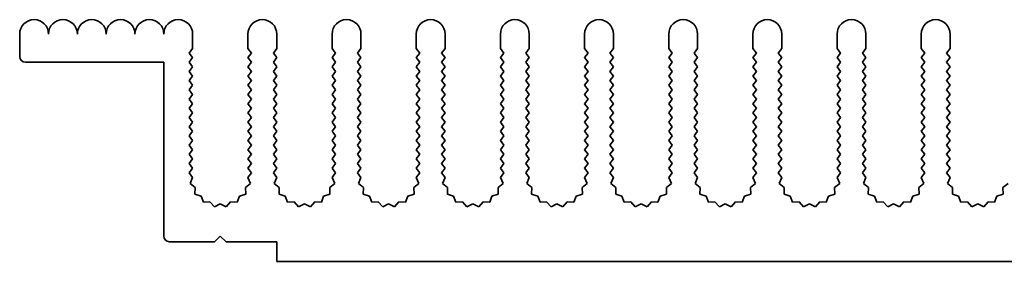
# Model space of a CAD drawing. Units: millimetres. Extents: x 0 to 9815, y 0 to 1686.
# Drawn here: x 4695 to 4780, y 625 to 646 of the extents above; entities that cross this region are included whole.
import ezdxf

# ---------------------------------------------------------------- set-up
doc = ezdxf.new("R2010")
doc.units = ezdxf.units.MM
doc.header["$LTSCALE"] = 5
doc.layers.add('Visible (ISO)', color=7, linetype='Continuous', lineweight=35)

msp = doc.modelspace()

# ---------------------------------------------------------------- linework, layer by layer
at = {"layer": 'Visible (ISO)'}
for p, q in [((4694.9205, 642.4586), (4694.9205, 644.4086)), ((4709.9205, 644.4086), (4709.9205, 643.1586)), ((4714.7205, 643.1586), (4714.7205, 644.4086)), ((4717.2205, 644.4086), (4717.2205, 643.1586)), ((4722.0205, 643.1586), (4722.0205, 644.4086)), ((4724.5205, 644.4086), (4724.5205, 643.1586)), ((4729.3205, 643.1586), (4729.3205, 644.4086)), ((4731.8205, 644.4086), (4731.8205, 643.1586)), ((4736.6205, 643.1586), (4736.6205, 644.4086)), ((4739.1205, 644.4086), (4739.1205, 643.1586)), ((4743.9205, 643.1586), (4743.9205, 644.4086)), ((4746.4205, 644.4086), (4746.4205, 643.1586)), ((4751.2205, 643.1586), (4751.2205, 644.4086)), ((4753.7205, 644.4086), (4753.7205, 643.1586)), ((4758.5205, 643.1586), (4758.5205, 644.4086)), ((4761.0205, 644.4086), (4761.0205, 643.1586)), ((4765.8205, 643.1586), (4765.8205, 644.4086)), ((4768.3205, 644.4086), (4768.3205, 643.1586)), ((4773.1205, 643.1586), (4773.1205, 644.4086)), ((4775.6205, 644.4086), (4775.6205, 643.1586)), ((4709.9205, 643.1586), (4709.6205, 642.7586)), ((4715.0205, 642.7586), (4714.7205, 643.1586)), ((4717.2205, 643.1586), (4716.9205, 642.7586)), ((4722.3205, 642.7586), (4722.0205, 643.1586)), ((4724.5205, 643.1586), (4724.2205, 642.7586)), ((4729.6205, 642.7586), (4729.3205, 643.1586)), ((4731.8205, 643.1586), (4731.5205, 642.7586)), ((4736.9205, 642.7586), (4736.6205, 643.1586)), ((4739.1205, 643.1586), (4738.8205, 642.7586)), ((4744.2205, 642.7586), (4743.9205, 643.1586)), ((4746.4205, 643.1586), (4746.1205, 642.7586)), ((4751.5205, 642.7586), (4751.2205, 643.1586)), ((4753.7205, 643.1586), (4753.4205, 642.7586)), ((4758.8205, 642.7586), (4758.5205, 643.1586)), ((4761.0205, 643.1586), (4760.7205, 642.7586)), ((4766.1205, 642.7586), (4765.8205, 643.1586)), ((4768.3205, 643.1586), (4768.0205, 642.7586)), ((4773.4205, 642.7586), (4773.1205, 643.1586)), ((4775.6205, 643.1586), (4775.3205, 642.7586)), ((4709.6205, 642.7586), (4709.9205, 642.3586)), ((4709.9205, 642.3586), (4709.6205, 641.9586)), ((4714.7205, 642.3586), (4715.0205, 642.7586)), ((4715.0205, 641.9586), (4714.7205, 642.3586)), ((4716.9205, 642.7586), (4717.2205, 642.3586)), ((4717.2205, 642.3586), (4716.9205, 641.9586)), ((4722.0205, 642.3586), (4722.3205, 642.7586)), ((4722.3205, 641.9586), (4722.0205, 642.3586)), ((4724.2205, 642.7586), (4724.5205, 642.3586)), ((4724.5205, 642.3586), (4724.2205, 641.9586)), ((4729.3205, 642.3586), (4729.6205, 642.7586)), ((4729.6205, 641.9586), (4729.3205, 642.3586)), ((4731.5205, 642.7586), (4731.8205, 642.3586)), ((4731.8205, 642.3586), (4731.5205, 641.9586)), ((4736.6205, 642.3586), (4736.9205, 642.7586)), ((4736.9205, 641.9586), (4736.6205, 642.3586)), ((4738.8205, 642.7586), (4739.1205, 642.3586)), ((4739.1205, 642.3586), (4738.8205, 641.9586)), ((4743.9205, 642.3586), (4744.2205, 642.7586)), ((4744.2205, 641.9586), (4743.9205, 642.3586)), ((4746.1205, 642.7586), (4746.4205, 642.3586)), ((4746.4205, 642.3586), (4746.1205, 641.9586)), ((4751.2205, 642.3586), (4751.5205, 642.7586)), ((4751.5205, 641.9586), (4751.2205, 642.3586)), ((4753.4205, 642.7586), (4753.7205, 642.3586)), ((4753.7205, 642.3586), (4753.4205, 641.9586)), ((4758.5205, 642.3586), (4758.8205, 642.7586)), ((4758.8205, 641.9586), (4758.5205, 642.3586)), ((4760.7205, 642.7586), (4761.0205, 642.3586)), ((4761.0205, 642.3586), (4760.7205, 641.9586)), ((4765.8205, 642.3586), (4766.1205, 642.7586)), ((4766.1205, 641.9586), (4765.8205, 642.3586)), ((4768.0205, 642.7586), (4768.3205, 642.3586)), ((4768.3205, 642.3586), (4768.0205, 641.9586)), ((4773.1205, 642.3586), (4773.4205, 642.7586)), ((4773.4205, 641.9586), (4773.1205, 642.3586)), ((4775.3205, 642.7586), (4775.6205, 642.3586)), ((4775.6205, 642.3586), (4775.3205, 641.9586)), ((4707.4205, 641.9586), (4695.4205, 641.9586)), ((4707.4205, 626.8586), (4707.4205, 641.9586)), ((4709.6205, 641.9586), (4709.9205, 641.5586)), ((4709.9205, 641.5586), (4709.6205, 641.1586)), ((4714.7205, 641.5586), (4715.0205, 641.9586)), ((4715.0205, 641.1586), (4714.7205, 641.5586)), ((4716.9205, 641.9586), (4717.2205, 641.5586)), ((4717.2205, 641.5586), (4716.9205, 641.1586)), ((4722.0205, 641.5586), (4722.3205, 641.9586)), ((4722.3205, 641.1586), (4722.0205, 641.5586)), ((4724.2205, 641.9586), (4724.5205, 641.5586)), ((4724.5205, 641.5586), (4724.2205, 641.1586)), ((4729.3205, 641.5586), (4729.6205, 641.9586)), ((4729.6205, 641.1586), (4729.3205, 641.5586)), ((4731.5205, 641.9586), (4731.8205, 641.5586)), ((4731.8205, 641.5586), (4731.5205, 641.1586)), ((4736.6205, 641.5586), (4736.9205, 641.9586)), ((4736.9205, 641.1586), (4736.6205, 641.5586)), ((4738.8205, 641.9586), (4739.1205, 641.5586)), ((4739.1205, 641.5586), (4738.8205, 641.1586)), ((4743.9205, 641.5586), (4744.2205, 641.9586)), ((4744.2205, 641.1586), (4743.9205, 641.5586)), ((4746.1205, 641.9586), (4746.4205, 641.5586)), ((4746.4205, 641.5586), (4746.1205, 641.1586)), ((4751.2205, 641.5586), (4751.5205, 641.9586)), ((4751.5205, 641.1586), (4751.2205, 641.5586)), ((4753.4205, 641.9586), (4753.7205, 641.5586)), ((4753.7205, 641.5586), (4753.4205, 641.1586)), ((4758.5205, 641.5586), (4758.8205, 641.9586)), ((4758.8205, 641.1586), (4758.5205, 641.5586)), ((4760.7205, 641.9586), (4761.0205, 641.5586)), ((4761.0205, 641.5586), (4760.7205, 641.1586)), ((4765.8205, 641.5586), (4766.1205, 641.9586)), ((4766.1205, 641.1586), (4765.8205, 641.5586)), ((4768.0205, 641.9586), (4768.3205, 641.5586)), ((4768.3205, 641.5586), (4768.0205, 641.1586)), ((4773.1205, 641.5586), (4773.4205, 641.9586)), ((4773.4205, 641.1586), (4773.1205, 641.5586)), ((4775.3205, 641.9586), (4775.6205, 641.5586)), ((4775.6205, 641.5586), (4775.3205, 641.1586)), ((4709.6205, 641.1586), (4709.9205, 640.7586)), ((4709.9205, 640.7586), (4709.6205, 640.3586)), ((4714.7205, 640.7586), (4715.0205, 641.1586)), ((4715.0205, 640.3586), (4714.7205, 640.7586)), ((4716.9205, 641.1586), (4717.2205, 640.7586)), ((4717.2205, 640.7586), (4716.9205, 640.3586)), ((4722.0205, 640.7586), (4722.3205, 641.1586)), ((4722.3205, 640.3586), (4722.0205, 640.7586)), ((4724.2205, 641.1586), (4724.5205, 640.7586)), ((4724.5205, 640.7586), (4724.2205, 640.3586)), ((4729.3205, 640.7586), (4729.6205, 641.1586)), ((4729.6205, 640.3586), (4729.3205, 640.7586)), ((4731.5205, 641.1586), (4731.8205, 640.7586)), ((4731.8205, 640.7586), (4731.5205, 640.3586)), ((4736.6205, 640.7586), (4736.9205, 641.1586)), ((4736.9205, 640.3586), (4736.6205, 640.7586)), ((4738.8205, 641.1586), (4739.1205, 640.7586)), ((4739.1205, 640.7586), (4738.8205, 640.3586)), ((4743.9205, 640.7586), (4744.2205, 641.1586)), ((4744.2205, 640.3586), (4743.9205, 640.7586)), ((4746.1205, 641.1586), (4746.4205, 640.7586)), ((4746.4205, 640.7586), (4746.1205, 640.3586)), ((4751.2205, 640.7586), (4751.5205, 641.1586)), ((4751.5205, 640.3586), (4751.2205, 640.7586)), ((4753.4205, 641.1586), (4753.7205, 640.7586)), ((4753.7205, 640.7586), (4753.4205, 640.3586)), ((4758.5205, 640.7586), (4758.8205, 641.1586)), ((4758.8205, 640.3586), (4758.5205, 640.7586)), ((4760.7205, 641.1586), (4761.0205, 640.7586)), ((4761.0205, 640.7586), (4760.7205, 640.3586)), ((4765.8205, 640.7586), (4766.1205, 641.1586)), ((4766.1205, 640.3586), (4765.8205, 640.7586)), ((4768.0205, 641.1586), (4768.3205, 640.7586)), ((4768.3205, 640.7586), (4768.0205, 640.3586)), ((4773.1205, 640.7586), (4773.4205, 641.1586)), ((4773.4205, 640.3586), (4773.1205, 640.7586)), ((4775.3205, 641.1586), (4775.6205, 640.7586)), ((4775.6205, 640.7586), (4775.3205, 640.3586)), ((4709.6205, 640.3586), (4709.9205, 639.9586)), ((4709.9205, 639.9586), (4709.6205, 639.5586)), ((4714.7205, 639.9586), (4715.0205, 640.3586)), ((4715.0205, 639.5586), (4714.7205, 639.9586)), ((4716.9205, 640.3586), (4717.2205, 639.9586)), ((4717.2205, 639.9586), (4716.9205, 639.5586)), ((4722.0205, 639.9586), (4722.3205, 640.3586)), ((4722.3205, 639.5586), (4722.0205, 639.9586)), ((4724.2205, 640.3586), (4724.5205, 639.9586)), ((4724.5205, 639.9586), (4724.2205, 639.5586)), ((4729.3205, 639.9586), (4729.6205, 640.3586)), ((4729.6205, 639.5586), (4729.3205, 639.9586)), ((4731.5205, 640.3586), (4731.8205, 639.9586)), ((4731.8205, 639.9586), (4731.5205, 639.5586)), ((4736.6205, 639.9586), (4736.9205, 640.3586)), ((4736.9205, 639.5586), (4736.6205, 639.9586)), ((4738.8205, 640.3586), (4739.1205, 639.9586)), ((4739.1205, 639.9586), (4738.8205, 639.5586)), ((4743.9205, 639.9586), (4744.2205, 640.3586)), ((4744.2205, 639.5586), (4743.9205, 639.9586)), ((4746.1205, 640.3586), (4746.4205, 639.9586)), ((4746.4205, 639.9586), (4746.1205, 639.5586)), ((4751.2205, 639.9586), (4751.5205, 640.3586)), ((4751.5205, 639.5586), (4751.2205, 639.9586)), ((4753.4205, 640.3586), (4753.7205, 639.9586)), ((4753.7205, 639.9586), (4753.4205, 639.5586)), ((4758.5205, 639.9586), (4758.8205, 640.3586)), ((4758.8205, 639.5586), (4758.5205, 639.9586)), ((4760.7205, 640.3586), (4761.0205, 639.9586)), ((4761.0205, 639.9586), (4760.7205, 639.5586)), ((4765.8205, 639.9586), (4766.1205, 640.3586)), ((4766.1205, 639.5586), (4765.8205, 639.9586)), ((4768.0205, 640.3586), (4768.3205, 639.9586)), ((4768.3205, 639.9586), (4768.0205, 639.5586)), ((4773.1205, 639.9586), (4773.4205, 640.3586)), ((4773.4205, 639.5586), (4773.1205, 639.9586)), ((4775.3205, 640.3586), (4775.6205, 639.9586)), ((4775.6205, 639.9586), (4775.3205, 639.5586)), ((4709.6205, 639.5586), (4709.9205, 639.1586)), ((4709.9205, 639.1586), (4709.6205, 638.7586)), ((4714.7205, 639.1586), (4715.0205, 639.5586)), ((4715.0205, 638.7586), (4714.7205, 639.1586)), ((4716.9205, 639.5586), (4717.2205, 639.1586)), ((4717.2205, 639.1586), (4716.9205, 638.7586)), ((4722.0205, 639.1586), (4722.3205, 639.5586)), ((4722.3205, 638.7586), (4722.0205, 639.1586)), ((4724.2205, 639.5586), (4724.5205, 639.1586)), ((4724.5205, 639.1586), (4724.2205, 638.7586)), ((4729.3205, 639.1586), (4729.6205, 639.5586)), ((4729.6205, 638.7586), (4729.3205, 639.1586)), ((4731.5205, 639.5586), (4731.8205, 639.1586)), ((4731.8205, 639.1586), (4731.5205, 638.7586)), ((4736.6205, 639.1586), (4736.9205, 639.5586)), ((4736.9205, 638.7586), (4736.6205, 639.1586)), ((4738.8205, 639.5586), (4739.1205, 639.1586)), ((4739.1205, 639.1586), (4738.8205, 638.7586)), ((4743.9205, 639.1586), (4744.2205, 639.5586)), ((4744.2205, 638.7586), (4743.9205, 639.1586)), ((4746.1205, 639.5586), (4746.4205, 639.1586)), ((4746.4205, 639.1586), (4746.1205, 638.7586)), ((4751.2205, 639.1586), (4751.5205, 639.5586)), ((4751.5205, 638.7586), (4751.2205, 639.1586)), ((4753.4205, 639.5586), (4753.7205, 639.1586)), ((4753.7205, 639.1586), (4753.4205, 638.7586)), ((4758.5205, 639.1586), (4758.8205, 639.5586)), ((4758.8205, 638.7586), (4758.5205, 639.1586)), ((4760.7205, 639.5586), (4761.0205, 639.1586)), ((4761.0205, 639.1586), (4760.7205, 638.7586)), ((4765.8205, 639.1586), (4766.1205, 639.5586)), ((4766.1205, 638.7586), (4765.8205, 639.1586)), ((4768.0205, 639.5586), (4768.3205, 639.1586)), ((4768.3205, 639.1586), (4768.0205, 638.7586)), ((4773.1205, 639.1586), (4773.4205, 639.5586)), ((4773.4205, 638.7586), (4773.1205, 639.1586)), ((4775.3205, 639.5586), (4775.6205, 639.1586)), ((4775.6205, 639.1586), (4775.3205, 638.7586)), ((4709.6205, 638.7586), (4709.9205, 638.3586)), ((4709.9205, 638.3586), (4709.6205, 637.9586)), ((4709.6205, 637.9586), (4709.9205, 637.5586)), ((4714.7205, 638.3586), (4715.0205, 638.7586)), ((4715.0205, 637.9586), (4714.7205, 638.3586)), ((4714.7205, 637.5586), (4715.0205, 637.9586)), ((4716.9205, 638.7586), (4717.2205, 638.3586)), ((4717.2205, 638.3586), (4716.9205, 637.9586)), ((4716.9205, 637.9586), (4717.2205, 637.5586)), ((4722.0205, 638.3586), (4722.3205, 638.7586)), ((4722.3205, 637.9586), (4722.0205, 638.3586)), ((4722.0205, 637.5586), (4722.3205, 637.9586)), ((4724.2205, 638.7586), (4724.5205, 638.3586)), ((4724.5205, 638.3586), (4724.2205, 637.9586)), ((4724.2205, 637.9586), (4724.5205, 637.5586)), ((4729.3205, 638.3586), (4729.6205, 638.7586)), ((4729.6205, 637.9586), (4729.3205, 638.3586)), ((4729.3205, 637.5586), (4729.6205, 637.9586)), ((4731.5205, 638.7586), (4731.8205, 638.3586)), ((4731.8205, 638.3586), (4731.5205, 637.9586)), ((4731.5205, 637.9586), (4731.8205, 637.5586)), ((4736.6205, 638.3586), (4736.9205, 638.7586)), ((4736.9205, 637.9586), (4736.6205, 638.3586)), ((4736.6205, 637.5586), (4736.9205, 637.9586)), ((4738.8205, 638.7586), (4739.1205, 638.3586)), ((4739.1205, 638.3586), (4738.8205, 637.9586)), ((4738.8205, 637.9586), (4739.1205, 637.5586)), ((4743.9205, 638.3586), (4744.2205, 638.7586)), ((4744.2205, 637.9586), (4743.9205, 638.3586)), ((4743.9205, 637.5586), (4744.2205, 637.9586)), ((4746.1205, 638.7586), (4746.4205, 638.3586)), ((4746.4205, 638.3586), (4746.1205, 637.9586)), ((4746.1205, 637.9586), (4746.4205, 637.5586)), ((4751.2205, 638.3586), (4751.5205, 638.7586)), ((4751.5205, 637.9586), (4751.2205, 638.3586)), ((4751.2205, 637.5586), (4751.5205, 637.9586)), ((4753.4205, 638.7586), (4753.7205, 638.3586)), ((4753.7205, 638.3586), (4753.4205, 637.9586)), ((4753.4205, 637.9586), (4753.7205, 637.5586)), ((4758.5205, 638.3586), (4758.8205, 638.7586)), ((4758.8205, 637.9586), (4758.5205, 638.3586)), ((4758.5205, 637.5586), (4758.8205, 637.9586)), ((4760.7205, 638.7586), (4761.0205, 638.3586)), ((4761.0205, 638.3586), (4760.7205, 637.9586)), ((4760.7205, 637.9586), (4761.0205, 637.5586)), ((4765.8205, 638.3586), (4766.1205, 638.7586)), ((4766.1205, 637.9586), (4765.8205, 638.3586)), ((4765.8205, 637.5586), (4766.1205, 637.9586)), ((4768.0205, 638.7586), (4768.3205, 638.3586)), ((4768.3205, 638.3586), (4768.0205, 637.9586)), ((4768.0205, 637.9586), (4768.3205, 637.5586)), ((4773.1205, 638.3586), (4773.4205, 638.7586)), ((4773.4205, 637.9586), (4773.1205, 638.3586)), ((4773.1205, 637.5586), (4773.4205, 637.9586)), ((4775.3205, 638.7586), (4775.6205, 638.3586)), ((4775.6205, 638.3586), (4775.3205, 637.9586)), ((4775.3205, 637.9586), (4775.6205, 637.5586)), ((4709.9205, 637.5586), (4709.6205, 637.1586)), ((4709.6205, 637.1586), (4709.9205, 636.7586)), ((4715.0205, 637.1586), (4714.7205, 637.5586)), ((4714.7205, 636.7586), (4715.0205, 637.1586)), ((4717.2205, 637.5586), (4716.9205, 637.1586)), ((4716.9205, 637.1586), (4717.2205, 636.7586)), ((4722.3205, 637.1586), (4722.0205, 637.5586)), ((4722.0205, 636.7586), (4722.3205, 637.1586)), ((4724.5205, 637.5586), (4724.2205, 637.1586)), ((4724.2205, 637.1586), (4724.5205, 636.7586)), ((4729.6205, 637.1586), (4729.3205, 637.5586)), ((4729.3205, 636.7586), (4729.6205, 637.1586)), ((4731.8205, 637.5586), (4731.5205, 637.1586)), ((4731.5205, 637.1586), (4731.8205, 636.7586)), ((4736.9205, 637.1586), (4736.6205, 637.5586)), ((4736.6205, 636.7586), (4736.9205, 637.1586)), ((4739.1205, 637.5586), (4738.8205, 637.1586)), ((4738.8205, 637.1586), (4739.1205, 636.7586)), ((4744.2205, 637.1586), (4743.9205, 637.5586)), ((4743.9205, 636.7586), (4744.2205, 637.1586)), ((4746.4205, 637.5586), (4746.1205, 637.1586)), ((4746.1205, 637.1586), (4746.4205, 636.7586)), ((4751.5205, 637.1586), (4751.2205, 637.5586)), ((4751.2205, 636.7586), (4751.5205, 637.1586)), ((4753.7205, 637.5586), (4753.4205, 637.1586)), ((4753.4205, 637.1586), (4753.7205, 636.7586)), ((4758.8205, 637.1586), (4758.5205, 637.5586)), ((4758.5205, 636.7586), (4758.8205, 637.1586)), ((4761.0205, 637.5586), (4760.7205, 637.1586)), ((4760.7205, 637.1586), (4761.0205, 636.7586)), ((4766.1205, 637.1586), (4765.8205, 637.5586)), ((4765.8205, 636.7586), (4766.1205, 637.1586)), ((4768.3205, 637.5586), (4768.0205, 637.1586)), ((4768.0205, 637.1586), (4768.3205, 636.7586)), ((4773.4205, 637.1586), (4773.1205, 637.5586)), ((4773.1205, 636.7586), (4773.4205, 637.1586)), ((4775.6205, 637.5586), (4775.3205, 637.1586)), ((4775.3205, 637.1586), (4775.6205, 636.7586)), ((4709.9205, 636.7586), (4709.6205, 636.3586)), ((4709.6205, 636.3586), (4709.9205, 635.9586)), ((4715.0205, 636.3586), (4714.7205, 636.7586)), ((4714.7205, 635.9586), (4715.0205, 636.3586)), ((4717.2205, 636.7586), (4716.9205, 636.3586)), ((4716.9205, 636.3586), (4717.2205, 635.9586)), ((4722.3205, 636.3586), (4722.0205, 636.7586)), ((4722.0205, 635.9586), (4722.3205, 636.3586)), ((4724.5205, 636.7586), (4724.2205, 636.3586)), ((4724.2205, 636.3586), (4724.5205, 635.9586)), ((4729.6205, 636.3586), (4729.3205, 636.7586)), ((4729.3205, 635.9586), (4729.6205, 636.3586)), ((4731.8205, 636.7586), (4731.5205, 636.3586)), ((4731.5205, 636.3586), (4731.8205, 635.9586)), ((4736.9205, 636.3586), (4736.6205, 636.7586)), ((4736.6205, 635.9586), (4736.9205, 636.3586)), ((4739.1205, 636.7586), (4738.8205, 636.3586)), ((4738.8205, 636.3586), (4739.1205, 635.9586)), ((4744.2205, 636.3586), (4743.9205, 636.7586)), ((4743.9205, 635.9586), (4744.2205, 636.3586)), ((4746.4205, 636.7586), (4746.1205, 636.3586)), ((4746.1205, 636.3586), (4746.4205, 635.9586)), ((4751.5205, 636.3586), (4751.2205, 636.7586)), ((4751.2205, 635.9586), (4751.5205, 636.3586)), ((4753.7205, 636.7586), (4753.4205, 636.3586)), ((4753.4205, 636.3586), (4753.7205, 635.9586)), ((4758.8205, 636.3586), (4758.5205, 636.7586)), ((4758.5205, 635.9586), (4758.8205, 636.3586)), ((4761.0205, 636.7586), (4760.7205, 636.3586)), ((4760.7205, 636.3586), (4761.0205, 635.9586)), ((4766.1205, 636.3586), (4765.8205, 636.7586)), ((4765.8205, 635.9586), (4766.1205, 636.3586)), ((4768.3205, 636.7586), (4768.0205, 636.3586)), ((4768.0205, 636.3586), (4768.3205, 635.9586)), ((4773.4205, 636.3586), (4773.1205, 636.7586)), ((4773.1205, 635.9586), (4773.4205, 636.3586)), ((4775.6205, 636.7586), (4775.3205, 636.3586)), ((4775.3205, 636.3586), (4775.6205, 635.9586)), ((4709.9205, 635.9586), (4709.6205, 635.5586)), ((4709.6205, 635.5586), (4709.9205, 635.1586)), ((4715.0205, 635.5586), (4714.7205, 635.9586)), ((4714.7205, 635.1586), (4715.0205, 635.5586)), ((4717.2205, 635.9586), (4716.9205, 635.5586)), ((4716.9205, 635.5586), (4717.2205, 635.1586)), ((4722.3205, 635.5586), (4722.0205, 635.9586)), ((4722.0205, 635.1586), (4722.3205, 635.5586)), ((4724.5205, 635.9586), (4724.2205, 635.5586)), ((4724.2205, 635.5586), (4724.5205, 635.1586)), ((4729.6205, 635.5586), (4729.3205, 635.9586)), ((4729.3205, 635.1586), (4729.6205, 635.5586)), ((4731.8205, 635.9586), (4731.5205, 635.5586)), ((4731.5205, 635.5586), (4731.8205, 635.1586)), ((4736.9205, 635.5586), (4736.6205, 635.9586)), ((4736.6205, 635.1586), (4736.9205, 635.5586)), ((4739.1205, 635.9586), (4738.8205, 635.5586)), ((4738.8205, 635.5586), (4739.1205, 635.1586)), ((4744.2205, 635.5586), (4743.9205, 635.9586)), ((4743.9205, 635.1586), (4744.2205, 635.5586)), ((4746.4205, 635.9586), (4746.1205, 635.5586)), ((4746.1205, 635.5586), (4746.4205, 635.1586)), ((4751.5205, 635.5586), (4751.2205, 635.9586)), ((4751.2205, 635.1586), (4751.5205, 635.5586)), ((4753.7205, 635.9586), (4753.4205, 635.5586)), ((4753.4205, 635.5586), (4753.7205, 635.1586)), ((4758.8205, 635.5586), (4758.5205, 635.9586)), ((4758.5205, 635.1586), (4758.8205, 635.5586)), ((4761.0205, 635.9586), (4760.7205, 635.5586)), ((4760.7205, 635.5586), (4761.0205, 635.1586)), ((4766.1205, 635.5586), (4765.8205, 635.9586)), ((4765.8205, 635.1586), (4766.1205, 635.5586)), ((4768.3205, 635.9586), (4768.0205, 635.5586)), ((4768.0205, 635.5586), (4768.3205, 635.1586)), ((4773.4205, 635.5586), (4773.1205, 635.9586)), ((4773.1205, 635.1586), (4773.4205, 635.5586)), ((4775.6205, 635.9586), (4775.3205, 635.5586)), ((4775.3205, 635.5586), (4775.6205, 635.1586)), ((4709.9205, 635.1586), (4709.6205, 634.7586)), ((4709.6205, 634.7586), (4709.9205, 634.3586)), ((4715.0205, 634.7586), (4714.7205, 635.1586)), ((4714.7205, 634.3586), (4715.0205, 634.7586)), ((4717.2205, 635.1586), (4716.9205, 634.7586)), ((4716.9205, 634.7586), (4717.2205, 634.3586)), ((4722.3205, 634.7586), (4722.0205, 635.1586)), ((4722.0205, 634.3586), (4722.3205, 634.7586)), ((4724.5205, 635.1586), (4724.2205, 634.7586)), ((4724.2205, 634.7586), (4724.5205, 634.3586)), ((4729.6205, 634.7586), (4729.3205, 635.1586)), ((4729.3205, 634.3586), (4729.6205, 634.7586)), ((4731.8205, 635.1586), (4731.5205, 634.7586)), ((4731.5205, 634.7586), (4731.8205, 634.3586)), ((4736.9205, 634.7586), (4736.6205, 635.1586)), ((4736.6205, 634.3586), (4736.9205, 634.7586)), ((4739.1205, 635.1586), (4738.8205, 634.7586)), ((4738.8205, 634.7586), (4739.1205, 634.3586)), ((4744.2205, 634.7586), (4743.9205, 635.1586)), ((4743.9205, 634.3586), (4744.2205, 634.7586)), ((4746.4205, 635.1586), (4746.1205, 634.7586)), ((4746.1205, 634.7586), (4746.4205, 634.3586)), ((4751.5205, 634.7586), (4751.2205, 635.1586)), ((4751.2205, 634.3586), (4751.5205, 634.7586)), ((4753.7205, 635.1586), (4753.4205, 634.7586)), ((4753.4205, 634.7586), (4753.7205, 634.3586)), ((4758.8205, 634.7586), (4758.5205, 635.1586)), ((4758.5205, 634.3586), (4758.8205, 634.7586)), ((4761.0205, 635.1586), (4760.7205, 634.7586)), ((4760.7205, 634.7586), (4761.0205, 634.3586)), ((4766.1205, 634.7586), (4765.8205, 635.1586)), ((4765.8205, 634.3586), (4766.1205, 634.7586)), ((4768.3205, 635.1586), (4768.0205, 634.7586)), ((4768.0205, 634.7586), (4768.3205, 634.3586)), ((4773.4205, 634.7586), (4773.1205, 635.1586)), ((4773.1205, 634.3586), (4773.4205, 634.7586)), ((4775.6205, 635.1586), (4775.3205, 634.7586)), ((4775.3205, 634.7586), (4775.6205, 634.3586)), ((4709.9205, 634.3586), (4709.6205, 633.9586)), ((4709.6205, 633.9586), (4709.9205, 633.5586)), ((4715.0205, 633.9586), (4714.7205, 634.3586)), ((4714.7205, 633.5586), (4715.0205, 633.9586)), ((4717.2205, 634.3586), (4716.9205, 633.9586)), ((4716.9205, 633.9586), (4717.2205, 633.5586)), ((4722.3205, 633.9586), (4722.0205, 634.3586)), ((4722.0205, 633.5586), (4722.3205, 633.9586)), ((4724.5205, 634.3586), (4724.2205, 633.9586)), ((4724.2205, 633.9586), (4724.5205, 633.5586)), ((4729.6205, 633.9586), (4729.3205, 634.3586)), ((4729.3205, 633.5586), (4729.6205, 633.9586)), ((4731.8205, 634.3586), (4731.5205, 633.9586)), ((4731.5205, 633.9586), (4731.8205, 633.5586)), ((4736.9205, 633.9586), (4736.6205, 634.3586)), ((4736.6205, 633.5586), (4736.9205, 633.9586)), ((4739.1205, 634.3586), (4738.8205, 633.9586)), ((4738.8205, 633.9586), (4739.1205, 633.5586)), ((4744.2205, 633.9586), (4743.9205, 634.3586)), ((4743.9205, 633.5586), (4744.2205, 633.9586)), ((4746.4205, 634.3586), (4746.1205, 633.9586)), ((4746.1205, 633.9586), (4746.4205, 633.5586)), ((4751.5205, 633.9586), (4751.2205, 634.3586)), ((4751.2205, 633.5586), (4751.5205, 633.9586)), ((4753.7205, 634.3586), (4753.4205, 633.9586)), ((4753.4205, 633.9586), (4753.7205, 633.5586)), ((4758.8205, 633.9586), (4758.5205, 634.3586)), ((4758.5205, 633.5586), (4758.8205, 633.9586)), ((4761.0205, 634.3586), (4760.7205, 633.9586)), ((4760.7205, 633.9586), (4761.0205, 633.5586)), ((4766.1205, 633.9586), (4765.8205, 634.3586)), ((4765.8205, 633.5586), (4766.1205, 633.9586)), ((4768.3205, 634.3586), (4768.0205, 633.9586)), ((4768.0205, 633.9586), (4768.3205, 633.5586)), ((4773.4205, 633.9586), (4773.1205, 634.3586)), ((4773.1205, 633.5586), (4773.4205, 633.9586)), ((4775.6205, 634.3586), (4775.3205, 633.9586)), ((4775.3205, 633.9586), (4775.6205, 633.5586)), ((4709.9205, 633.5586), (4709.6205, 633.1586)), ((4709.6205, 633.1586), (4709.9205, 632.7586)), ((4715.0205, 633.1586), (4714.7205, 633.5586)), ((4714.7205, 632.7586), (4715.0205, 633.1586)), ((4717.2205, 633.5586), (4716.9205, 633.1586)), ((4716.9205, 633.1586), (4717.2205, 632.7586)), ((4722.3205, 633.1586), (4722.0205, 633.5586)), ((4722.0205, 632.7586), (4722.3205, 633.1586)), ((4724.5205, 633.5586), (4724.2205, 633.1586)), ((4724.2205, 633.1586), (4724.5205, 632.7586)), ((4729.6205, 633.1586), (4729.3205, 633.5586)), ((4729.3205, 632.7586), (4729.6205, 633.1586)), ((4731.8205, 633.5586), (4731.5205, 633.1586)), ((4731.5205, 633.1586), (4731.8205, 632.7586)), ((4736.9205, 633.1586), (4736.6205, 633.5586)), ((4736.6205, 632.7586), (4736.9205, 633.1586)), ((4739.1205, 633.5586), (4738.8205, 633.1586)), ((4738.8205, 633.1586), (4739.1205, 632.7586)), ((4744.2205, 633.1586), (4743.9205, 633.5586)), ((4743.9205, 632.7586), (4744.2205, 633.1586)), ((4746.4205, 633.5586), (4746.1205, 633.1586)), ((4746.1205, 633.1586), (4746.4205, 632.7586)), ((4751.5205, 633.1586), (4751.2205, 633.5586)), ((4751.2205, 632.7586), (4751.5205, 633.1586)), ((4753.7205, 633.5586), (4753.4205, 633.1586)), ((4753.4205, 633.1586), (4753.7205, 632.7586)), ((4758.8205, 633.1586), (4758.5205, 633.5586)), ((4758.5205, 632.7586), (4758.8205, 633.1586)), ((4761.0205, 633.5586), (4760.7205, 633.1586)), ((4760.7205, 633.1586), (4761.0205, 632.7586)), ((4766.1205, 633.1586), (4765.8205, 633.5586)), ((4765.8205, 632.7586), (4766.1205, 633.1586)), ((4768.3205, 633.5586), (4768.0205, 633.1586)), ((4768.0205, 633.1586), (4768.3205, 632.7586)), ((4773.4205, 633.1586), (4773.1205, 633.5586)), ((4773.1205, 632.7586), (4773.4205, 633.1586)), ((4775.6205, 633.5586), (4775.3205, 633.1586)), ((4775.3205, 633.1586), (4775.6205, 632.7586)), ((4709.9205, 632.7586), (4709.6205, 632.3586)), ((4709.6205, 632.3586), (4709.9227, 631.9556)), ((4714.7183, 631.9556), (4715.0205, 632.3586)), ((4715.0205, 632.3586), (4714.7205, 632.7586)), ((4717.2205, 632.7586), (4716.9205, 632.3586)), ((4716.9205, 632.3586), (4717.2227, 631.9556)), ((4722.0183, 631.9556), (4722.3205, 632.3586)), ((4722.3205, 632.3586), (4722.0205, 632.7586)), ((4724.5205, 632.7586), (4724.2205, 632.3586)), ((4724.2205, 632.3586), (4724.5227, 631.9556)), ((4729.3183, 631.9556), (4729.6205, 632.3586)), ((4729.6205, 632.3586), (4729.3205, 632.7586)), ((4731.8205, 632.7586), (4731.5205, 632.3586)), ((4731.5205, 632.3586), (4731.8227, 631.9556)), ((4736.6183, 631.9556), (4736.9205, 632.3586)), ((4736.9205, 632.3586), (4736.6205, 632.7586)), ((4739.1205, 632.7586), (4738.8205, 632.3586)), ((4738.8205, 632.3586), (4739.1227, 631.9556)), ((4743.9183, 631.9556), (4744.2205, 632.3586)), ((4744.2205, 632.3586), (4743.9205, 632.7586)), ((4746.4205, 632.7586), (4746.1205, 632.3586)), ((4746.1205, 632.3586), (4746.4227, 631.9556)), ((4751.2183, 631.9556), (4751.5205, 632.3586)), ((4751.5205, 632.3586), (4751.2205, 632.7586)), ((4753.7205, 632.7586), (4753.4205, 632.3586)), ((4753.4205, 632.3586), (4753.7227, 631.9556)), ((4758.5183, 631.9556), (4758.8205, 632.3586)), ((4758.8205, 632.3586), (4758.5205, 632.7586)), ((4761.0205, 632.7586), (4760.7205, 632.3586)), ((4760.7205, 632.3586), (4761.0227, 631.9556)), ((4765.8183, 631.9556), (4766.1205, 632.3586)), ((4766.1205, 632.3586), (4765.8205, 632.7586)), ((4768.3205, 632.7586), (4768.0205, 632.3586)), ((4768.0205, 632.3586), (4768.3227, 631.9556)), ((4773.1183, 631.9556), (4773.4205, 632.3586)), ((4773.4205, 632.3586), (4773.1205, 632.7586)), ((4775.6205, 632.7586), (4775.3205, 632.3586)), ((4775.3205, 632.3586), (4775.6227, 631.9556)), ((4709.9227, 631.9556), (4709.694, 631.4328)), ((4709.694, 631.4328), (4710.1339, 631.0693)), ((4714.5071, 631.0693), (4714.947, 631.4328)), ((4714.947, 631.4328), (4714.7183, 631.9556)), ((4717.2227, 631.9556), (4716.994, 631.4328)), ((4716.994, 631.4328), (4717.4339, 631.0693)), ((4721.8071, 631.0693), (4722.247, 631.4328)), ((4722.247, 631.4328), (4722.0183, 631.9556)), ((4724.5227, 631.9556), (4724.294, 631.4328)), ((4724.294, 631.4328), (4724.7339, 631.0693)), ((4729.1071, 631.0693), (4729.547, 631.4328)), ((4729.547, 631.4328), (4729.3183, 631.9556)), ((4731.8227, 631.9556), (4731.594, 631.4328)), ((4731.594, 631.4328), (4732.0339, 631.0693)), ((4736.4071, 631.0693), (4736.847, 631.4328)), ((4736.847, 631.4328), (4736.6183, 631.9556)), ((4739.1227, 631.9556), (4738.894, 631.4328)), ((4738.894, 631.4328), (4739.3339, 631.0693)), ((4743.7071, 631.0693), (4744.147, 631.4328)), ((4744.147, 631.4328), (4743.9183, 631.9556)), ((4746.4227, 631.9556), (4746.194, 631.4328)), ((4746.194, 631.4328), (4746.6339, 631.0693)), ((4751.0071, 631.0693), (4751.447, 631.4328)), ((4751.447, 631.4328), (4751.2183, 631.9556)), ((4753.7227, 631.9556), (4753.494, 631.4328)), ((4753.494, 631.4328), (4753.9339, 631.0693)), ((4758.3071, 631.0693), (4758.747, 631.4328)), ((4758.747, 631.4328), (4758.5183, 631.9556)), ((4761.0227, 631.9556), (4760.794, 631.4328)), ((4760.794, 631.4328), (4761.2339, 631.0693)), ((4765.6071, 631.0693), (4766.047, 631.4328)), ((4766.047, 631.4328), (4765.8183, 631.9556)), ((4768.3227, 631.9556), (4768.094, 631.4328)), ((4768.094, 631.4328), (4768.5339, 631.0693)), ((4772.9071, 631.0693), (4773.347, 631.4328)), ((4773.347, 631.4328), (4773.1183, 631.9556)), ((4775.6227, 631.9556), (4775.394, 631.4328)), ((4775.394, 631.4328), (4775.8339, 631.0693)), ((4780.2071, 631.0693), (4780.647, 631.4328)), ((4710.1339, 631.0693), (4710.1165, 630.4989)), ((4710.1165, 630.4989), (4710.6602, 630.3255)), ((4710.6602, 630.3255), (4710.8568, 629.7898)), ((4713.7842, 629.7898), (4713.9807, 630.3255)), ((4713.9807, 630.3255), (4714.5244, 630.4989)), ((4714.5244, 630.4989), (4714.5071, 631.0693)), ((4717.4339, 631.0693), (4717.4165, 630.4989)), ((4717.4165, 630.4989), (4717.9602, 630.3255)), ((4717.9602, 630.3255), (4718.1568, 629.7898)), ((4721.0842, 629.7898), (4721.2807, 630.3255)), ((4721.2807, 630.3255), (4721.8244, 630.4989)), ((4721.8244, 630.4989), (4721.8071, 631.0693)), ((4724.7339, 631.0693), (4724.7165, 630.4989)), ((4724.7165, 630.4989), (4725.2602, 630.3255)), ((4725.2602, 630.3255), (4725.4568, 629.7898)), ((4728.3842, 629.7898), (4728.5807, 630.3255)), ((4728.5807, 630.3255), (4729.1244, 630.4989)), ((4729.1244, 630.4989), (4729.1071, 631.0693)), ((4732.0339, 631.0693), (4732.0165, 630.4989)), ((4732.0165, 630.4989), (4732.5602, 630.3255)), ((4732.5602, 630.3255), (4732.7568, 629.7898)), ((4735.6842, 629.7898), (4735.8807, 630.3255)), ((4735.8807, 630.3255), (4736.4244, 630.4989)), ((4736.4244, 630.4989), (4736.4071, 631.0693)), ((4739.3339, 631.0693), (4739.3165, 630.4989)), ((4739.3165, 630.4989), (4739.8602, 630.3255)), ((4739.8602, 630.3255), (4740.0568, 629.7898)), ((4742.9842, 629.7898), (4743.1807, 630.3255)), ((4743.1807, 630.3255), (4743.7244, 630.4989)), ((4743.7244, 630.4989), (4743.7071, 631.0693)), ((4746.6339, 631.0693), (4746.6165, 630.4989)), ((4746.6165, 630.4989), (4747.1602, 630.3255)), ((4747.1602, 630.3255), (4747.3568, 629.7898)), ((4750.2842, 629.7898), (4750.4807, 630.3255)), ((4750.4807, 630.3255), (4751.0244, 630.4989)), ((4751.0244, 630.4989), (4751.0071, 631.0693)), ((4753.9339, 631.0693), (4753.9165, 630.4989)), ((4753.9165, 630.4989), (4754.4602, 630.3255)), ((4754.4602, 630.3255), (4754.6568, 629.7898)), ((4757.5842, 629.7898), (4757.7807, 630.3255)), ((4757.7807, 630.3255), (4758.3244, 630.4989)), ((4758.3244, 630.4989), (4758.3071, 631.0693)), ((4761.2339, 631.0693), (4761.2165, 630.4989)), ((4761.2165, 630.4989), (4761.7602, 630.3255)), ((4761.7602, 630.3255), (4761.9568, 629.7898)), ((4764.8842, 629.7898), (4765.0807, 630.3255)), ((4765.0807, 630.3255), (4765.6244, 630.4989)), ((4765.6244, 630.4989), (4765.6071, 631.0693)), ((4768.5339, 631.0693), (4768.5165, 630.4989)), ((4768.5165, 630.4989), (4769.0602, 630.3255)), ((4769.0602, 630.3255), (4769.2568, 629.7898)), ((4772.1842, 629.7898), (4772.3807, 630.3255)), ((4772.3807, 630.3255), (4772.9244, 630.4989)), ((4772.9244, 630.4989), (4772.9071, 631.0693)), ((4775.8339, 631.0693), (4775.8165, 630.4989)), ((4775.8165, 630.4989), (4776.3602, 630.3255)), ((4776.3602, 630.3255), (4776.5568, 629.7898)), ((4779.4842, 629.7898), (4779.6807, 630.3255)), ((4779.6807, 630.3255), (4780.2244, 630.4989)), ((4780.2244, 630.4989), (4780.2071, 631.0693)), ((4710.8568, 629.7898), (4711.4259, 629.8315)), ((4711.4259, 629.8315), (4711.808, 629.4077)), ((4711.808, 629.4077), (4712.3205, 629.6586)), ((4712.3205, 629.6586), (4712.833, 629.4077)), ((4712.833, 629.4077), (4713.2151, 629.8315)), ((4713.2151, 629.8315), (4713.7842, 629.7898)), ((4718.1568, 629.7898), (4718.7259, 629.8315)), ((4718.7259, 629.8315), (4719.108, 629.4077)), ((4719.108, 629.4077), (4719.6205, 629.6586)), ((4719.6205, 629.6586), (4720.133, 629.4077)), ((4720.133, 629.4077), (4720.5151, 629.8315)), ((4720.5151, 629.8315), (4721.0842, 629.7898)), ((4725.4568, 629.7898), (4726.0259, 629.8315)), ((4726.0259, 629.8315), (4726.408, 629.4077)), ((4726.408, 629.4077), (4726.9205, 629.6586)), ((4726.9205, 629.6586), (4727.433, 629.4077)), ((4727.433, 629.4077), (4727.8151, 629.8315)), ((4727.8151, 629.8315), (4728.3842, 629.7898)), ((4732.7568, 629.7898), (4733.3259, 629.8315)), ((4733.3259, 629.8315), (4733.708, 629.4077)), ((4733.708, 629.4077), (4734.2205, 629.6586)), ((4734.2205, 629.6586), (4734.733, 629.4077)), ((4734.733, 629.4077), (4735.1151, 629.8315)), ((4735.1151, 629.8315), (4735.6842, 629.7898)), ((4740.0568, 629.7898), (4740.6259, 629.8315)), ((4740.6259, 629.8315), (4741.008, 629.4077)), ((4741.008, 629.4077), (4741.5205, 629.6586)), ((4741.5205, 629.6586), (4742.033, 629.4077)), ((4742.033, 629.4077), (4742.4151, 629.8315)), ((4742.4151, 629.8315), (4742.9842, 629.7898)), ((4747.3568, 629.7898), (4747.9259, 629.8315)), ((4747.9259, 629.8315), (4748.308, 629.4077)), ((4748.308, 629.4077), (4748.8205, 629.6586)), ((4748.8205, 629.6586), (4749.333, 629.4077)), ((4749.333, 629.4077), (4749.7151, 629.8315)), ((4749.7151, 629.8315), (4750.2842, 629.7898)), ((4754.6568, 629.7898), (4755.2259, 629.8315)), ((4755.2259, 629.8315), (4755.608, 629.4077)), ((4755.608, 629.4077), (4756.1205, 629.6586)), ((4756.1205, 629.6586), (4756.633, 629.4077)), ((4756.633, 629.4077), (4757.0151, 629.8315)), ((4757.0151, 629.8315), (4757.5842, 629.7898)), ((4761.9568, 629.7898), (4762.5259, 629.8315)), ((4762.5259, 629.8315), (4762.908, 629.4077)), ((4762.908, 629.4077), (4763.4205, 629.6586)), ((4763.4205, 629.6586), (4763.933, 629.4077)), ((4763.933, 629.4077), (4764.3151, 629.8315)), ((4764.3151, 629.8315), (4764.8842, 629.7898)), ((4769.2568, 629.7898), (4769.8259, 629.8315)), ((4769.8259, 629.8315), (4770.208, 629.4077)), ((4770.208, 629.4077), (4770.7205, 629.6586)), ((4770.7205, 629.6586), (4771.233, 629.4077)), ((4771.233, 629.4077), (4771.6151, 629.8315)), ((4771.6151, 629.8315), (4772.1842, 629.7898)), ((4776.5568, 629.7898), (4777.1259, 629.8315)), ((4777.1259, 629.8315), (4777.508, 629.4077)), ((4777.508, 629.4077), (4778.0205, 629.6586)), ((4778.0205, 629.6586), (4778.533, 629.4077)), ((4778.533, 629.4077), (4778.9151, 629.8315)), ((4778.9151, 629.8315), (4779.4842, 629.7898)), ((4712.3205, 626.8586), (4711.8205, 626.3586)), ((4712.8205, 626.3586), (4712.3205, 626.8586)), ((4711.8205, 626.3586), (4707.9205, 626.3586)), ((4717.2205, 626.3586), (4712.8205, 626.3586)), ((4717.2205, 624.6586), (4717.2205, 626.3586)), ((4897.2205, 624.6586), (4717.2205, 624.6586))]:
    msp.add_line(p, q, dxfattribs=at)
for centre, radius, start, end in [((4696.1705, 644.4086), 1.25, 0, 180), ((4698.6705, 644.4086), 1.25, 0, 180), ((4701.1705, 644.4086), 1.25, 0, 180), ((4703.6705, 644.4086), 1.25, 0, 180), ((4706.1705, 644.4086), 1.25, 0, 180), ((4708.6705, 644.4086), 1.25, 0, 180), ((4715.9705, 644.4086), 1.25, 0, 180), ((4723.2705, 644.4086), 1.25, 0, 180), ((4730.5705, 644.4086), 1.25, 0, 180), ((4737.8705, 644.4086), 1.25, 0, 180), ((4745.1705, 644.4086), 1.25, 0, 180), ((4752.4705, 644.4086), 1.25, 0, 180), ((4759.7705, 644.4086), 1.25, 0, 180), ((4767.0705, 644.4086), 1.25, 0, 180), ((4774.3705, 644.4086), 1.25, 0, 180), ((4695.4205, 642.4586), 0.5, 180, 270), ((4707.9205, 626.8586), 0.5, 180, 270)]:
    msp.add_arc(centre, radius, start, end, dxfattribs=at)

doc.saveas('drawing.dxf')
